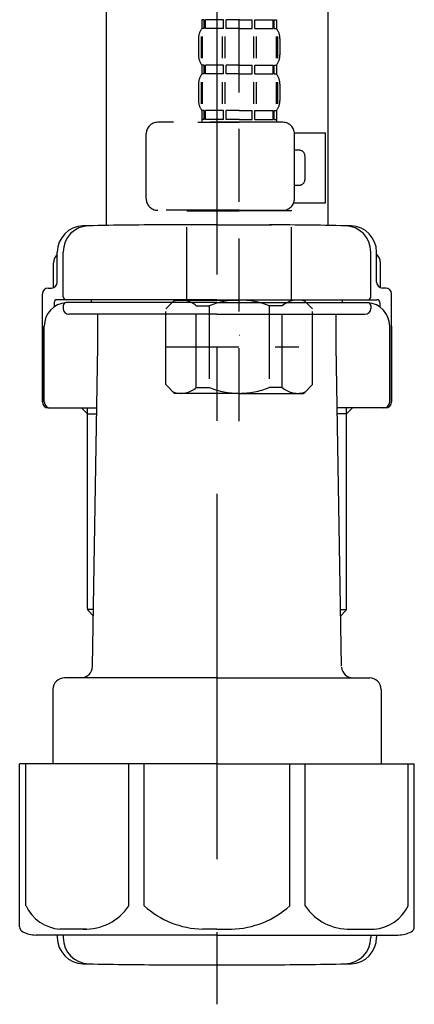
# Model space of a CAD drawing. Extents: x 84007 to 110129, y -10810 to -2410.
# Drawn here: x 104104 to 104171, y -8493 to -8324 of the extents above; entities that cross this region are included whole.
import ezdxf

# ---------------------------------------------------------------- set-up
doc = ezdxf.new("R2010")
doc.units = 0
doc.header["$LTSCALE"] = 50
doc.header["$MEASUREMENT"] = 0
doc.linetypes.add('CENTER', pattern=[2, 1.25, -0.25, 0.25, -0.25])
doc.linetypes.add('DASHED', pattern=[0.75, 0.5, -0.25])
doc.layers.add('150-機器', color=8, linetype='CONTINUOUS')

msp = doc.modelspace()

# ---------------------------------------------------------------- linework, layer by layer
at = {"layer": '150-機器', "color": 13, "linetype": 'DASHED', "ltscale": 0.5}
for p, q in [((104141.24, -8392.72), (104141.24, -8298.4)), ((104134.86, -8324.04), (104134.86, -8325.53)), ((104135.25, -8324.04), (104134.86, -8324.04)), ((104135.25, -8325.53), (104135.25, -8324.04)), ((104135.44, -8325.53), (104135.44, -8324.04)), ((104138.57, -8324.04), (104135.44, -8324.04)), ((104138.57, -8325.53), (104138.57, -8324.04)), ((104139.03, -8325.53), (104139.03, -8324.04)), ((104141.24, -8324.04), (104139.03, -8324.04)), ((104141.24, -8324.04), (104143.45, -8324.04)), ((104143.45, -8325.53), (104143.45, -8324.04)), ((104143.91, -8325.53), (104143.91, -8324.04)), ((104143.91, -8324.04), (104147.04, -8324.04)), ((104147.04, -8325.53), (104147.04, -8324.04)), ((104147.23, -8325.53), (104147.23, -8324.04)), ((104147.23, -8324.04), (104147.62, -8324.04)), ((104147.62, -8324.04), (104147.62, -8325.53)), ((104135.25, -8325.53), (104134.86, -8325.53)), ((104138.57, -8325.53), (104135.44, -8325.53)), ((104141.24, -8325.53), (104139.03, -8325.53)), ((104141.24, -8325.53), (104143.45, -8325.53)), ((104143.91, -8325.53), (104147.04, -8325.53)), ((104147.23, -8325.53), (104147.62, -8325.53)), ((104134.26, -8327.28), (104134.26, -8330.07)), ((104134.7, -8326.94), (104134.7, -8330.64)), ((104134.89, -8326.94), (104134.89, -8330.64)), ((104138.34, -8326.94), (104138.34, -8330.64)), ((104138.8, -8326.94), (104138.8, -8330.64)), ((104143.68, -8326.94), (104143.68, -8330.64)), ((104144.14, -8326.94), (104144.14, -8330.64)), ((104147.59, -8326.94), (104147.59, -8330.64)), ((104147.79, -8326.94), (104147.79, -8330.64)), ((104148.22, -8327.28), (104148.22, -8330.07)), ((104134.86, -8331.81), (104134.86, -8333.31)), ((104135.25, -8331.81), (104134.86, -8331.81)), ((104135.25, -8333.31), (104135.25, -8331.81)), ((104135.44, -8333.31), (104135.44, -8331.81)), ((104138.57, -8331.81), (104135.44, -8331.81)), ((104138.57, -8333.31), (104138.57, -8331.81)), ((104139.03, -8333.31), (104139.03, -8331.81)), ((104141.24, -8331.81), (104139.03, -8331.81)), ((104141.24, -8331.81), (104143.45, -8331.81)), ((104143.45, -8333.31), (104143.45, -8331.81)), ((104143.91, -8333.31), (104143.91, -8331.81)), ((104143.91, -8331.81), (104147.04, -8331.81)), ((104147.04, -8333.31), (104147.04, -8331.81)), ((104147.23, -8333.31), (104147.23, -8331.81)), ((104147.23, -8331.81), (104147.62, -8331.81)), ((104147.62, -8331.81), (104147.62, -8333.31)), ((104135.25, -8333.31), (104134.86, -8333.31)), ((104138.57, -8333.31), (104135.44, -8333.31)), ((104141.24, -8333.31), (104139.03, -8333.31)), ((104141.24, -8333.31), (104143.45, -8333.31)), ((104143.91, -8333.31), (104147.04, -8333.31)), ((104147.23, -8333.31), (104147.62, -8333.31)), ((104134.26, -8335.06), (104134.26, -8337.85)), ((104134.7, -8334.74), (104134.7, -8338.44)), ((104134.89, -8334.74), (104134.89, -8338.44)), ((104138.34, -8334.74), (104138.34, -8338.44)), ((104138.8, -8334.74), (104138.8, -8338.44)), ((104143.68, -8334.74), (104143.68, -8338.44)), ((104144.14, -8334.74), (104144.14, -8338.44)), ((104147.59, -8334.74), (104147.59, -8338.44)), ((104147.78, -8334.74), (104147.78, -8338.44)), ((104148.22, -8335.06), (104148.22, -8337.85)), ((104135.25, -8339.59), (104134.86, -8339.59)), ((104134.86, -8339.59), (104134.86, -8341.59)), ((104135.25, -8341.09), (104135.25, -8339.59)), ((104138.57, -8339.59), (104135.44, -8339.59)), ((104135.44, -8341.09), (104135.44, -8339.59)), ((104138.57, -8341.09), (104138.57, -8339.59)), ((104141.24, -8339.59), (104139.03, -8339.59)), ((104139.03, -8341.09), (104139.03, -8339.59)), ((104141.24, -8339.59), (104143.45, -8339.59)), ((104143.45, -8341.09), (104143.45, -8339.59)), ((104143.91, -8339.59), (104147.04, -8339.59)), ((104143.91, -8341.09), (104143.91, -8339.59)), ((104147.04, -8341.09), (104147.04, -8339.59)), ((104147.23, -8339.59), (104147.62, -8339.59)), ((104147.23, -8341.09), (104147.23, -8339.59)), ((104147.62, -8339.59), (104147.62, -8341.59)), ((104135.25, -8341.09), (104134.86, -8341.09)), ((104138.57, -8341.09), (104135.44, -8341.09)), ((104141.24, -8341.09), (104139.03, -8341.09)), ((104141.24, -8341.09), (104143.45, -8341.09)), ((104143.91, -8341.09), (104147.04, -8341.09)), ((104147.23, -8341.09), (104147.62, -8341.09)), ((104148.72, -8341.59), (104127.28, -8341.59)), ((104134.16, -8341.59), (104141.24, -8341.59)), ((104125.28, -8354.65), (104125.28, -8343.58)), ((104150.71, -8343.38), (104156, -8343.38)), ((104150.72, -8354.65), (104150.72, -8343.58)), ((104156, -8355.35), (104156, -8343.38)), ((104151.51, -8346.38), (104150.72, -8346.38)), ((104152.51, -8351.36), (104152.51, -8347.37)), ((104150.72, -8352.36), (104151.51, -8352.36)), ((104150.59, -8355.35), (104156, -8355.35)), ((104141.24, -8356.65), (104127.28, -8356.65)), ((104132.36, -8356.65), (104132.26, -8356.75)), ((104132.26, -8356.75), (104141.24, -8356.75)), ((104132.26, -8372.01), (104132.26, -8356.75)), ((104141.24, -8356.65), (104148.72, -8356.65)), ((104150.22, -8356.75), (104141.24, -8356.75)), ((104150.12, -8356.65), (104150.22, -8356.75)), ((104150.22, -8372.01), (104150.22, -8356.75)), ((104128.67, -8373.5), (104130.17, -8372.01)), ((104130.17, -8372.01), (104141.24, -8372.01)), ((104131.31, -8372.01), (104141.24, -8372.01)), ((104133.88, -8373.01), (104136.11, -8373.01)), ((104133.88, -8386.97), (104133.88, -8373.01)), ((104136.11, -8373.01), (104136.11, -8386.97)), ((104151.17, -8372.01), (104141.24, -8372.01)), ((104152.31, -8372.01), (104141.24, -8372.01)), ((104148.61, -8373.01), (104146.38, -8373.01)), ((104146.38, -8373.01), (104146.38, -8386.97)), ((104148.61, -8386.97), (104148.61, -8373.01)), ((104153.81, -8373.5), (104152.31, -8372.01)), ((104128.67, -8386.47), (104128.67, -8373.5)), ((104153.81, -8386.47), (104153.81, -8373.5)), ((104141.24, -8377.99), (104141.28, -8377.99)), ((104128.67, -8379.99), (104151.46, -8379.99)), ((104128.67, -8386.47), (104130.17, -8387.97)), ((104153.81, -8386.47), (104152.31, -8387.97)), ((104141.24, -8387.97), (104130.17, -8387.97)), ((104133.88, -8386.97), (104136.11, -8386.97)), ((104141.24, -8387.97), (104152.31, -8387.97)), ((104148.61, -8386.97), (104146.38, -8386.97))]:
    msp.add_line(p, q, dxfattribs=at)
at = {"layer": '150-機器'}
for p, q in [((104156.43, -8303.86), (104156.43, -8359.23)), ((104118.43, -8305.15), (104118.43, -8359.23)), ((104156.43, -8305.15), (104156.43, -8359.23)), ((104137.43, -8359.15), (104128.08, -8359.15)), ((104137.43, -8359.15), (104146.78, -8359.15)), ((104110.08, -8368.95), (104110.08, -8363.81)), ((104110.08, -8368.95), (104110.08, -8363.82)), ((104111.08, -8371.45), (104111.08, -8363.79)), ((104163.78, -8371.45), (104163.78, -8363.79)), ((104164.78, -8368.95), (104164.78, -8363.81)), ((104164.78, -8368.95), (104164.78, -8363.82)), ((104109.43, -8369.88), (104109.43, -8365.65)), ((104165.43, -8369.88), (104165.43, -8365.65)), ((104107.53, -8389.45), (104107.53, -8370.95)), ((104108.53, -8369.95), (104109.08, -8369.95)), ((104166.33, -8369.95), (104165.78, -8369.95)), ((104167.33, -8389.45), (104167.33, -8370.95)), ((104109.53, -8372.45), (104109.53, -8373.19)), ((104137.43, -8371.95), (104110.03, -8371.95)), ((104111.08, -8372.95), (104111.08, -8373.45)), ((104137.43, -8372.45), (104111.53, -8372.45)), ((104115.93, -8372.45), (104115.93, -8371.95)), ((104137.43, -8371.95), (104164.83, -8371.95)), ((104137.43, -8372.45), (104163.33, -8372.45)), ((104158.93, -8372.45), (104158.93, -8371.95)), ((104163.78, -8372.95), (104163.78, -8373.45)), ((104165.33, -8372.45), (104165.33, -8373.19)), ((104137.43, -8374.45), (104112.08, -8374.45)), ((104117.03, -8379.85), (104117.03, -8374.45)), ((104137.43, -8374.45), (104162.78, -8374.45)), ((104157.83, -8379.85), (104157.83, -8374.45)), ((104107.53, -8376.45), (104107.53, -8389.45)), ((104107.85, -8389.45), (104107.85, -8376.45)), ((104167.01, -8389.45), (104167.01, -8376.45)), ((104167.33, -8376.45), (104167.33, -8389.45)), ((104116.11, -8434.68), (104117.03, -8379.85)), ((104158.75, -8434.68), (104157.83, -8379.85)), ((104108.53, -8390.45), (104116.85, -8390.45)), ((104115.23, -8391.45), (104114.23, -8390.45)), ((104115.23, -8424.77), (104115.23, -8390.45)), ((104115.23, -8391.45), (104116.84, -8391.45)), ((104166.33, -8390.45), (104158.01, -8390.45)), ((104159.63, -8391.45), (104158.03, -8391.45)), ((104159.63, -8424.77), (104159.63, -8390.45)), ((104159.63, -8391.45), (104160.63, -8390.45)), ((104116.28, -8424.96), (104115.27, -8424.96)), ((104115.36, -8425.1), (104116.26, -8426.1)), ((104158.59, -8424.96), (104159.59, -8424.96)), ((104159.5, -8425.1), (104158.6, -8426.1)), ((104137.43, -8436.65), (104111.33, -8436.65)), ((104137.43, -8436.65), (104163.53, -8436.65)), ((104109.33, -8438.65), (104109.33, -8451.36)), ((104165.53, -8438.65), (104165.53, -8451.36)), ((104137.43, -8451.36), (104103.63, -8451.36)), ((104103.63, -8479.23), (104103.63, -8451.36)), ((104137.43, -8451.36), (104171.23, -8451.36)), ((104171.23, -8479.23), (104171.23, -8451.36)), ((104137.43, -8480.66), (104106.43, -8480.66)), ((104110.08, -8480.66), (104110.08, -8481.07)), ((104111.08, -8480.66), (104111.08, -8481.1)), ((104137.43, -8480.66), (104168.43, -8480.66)), ((104163.78, -8480.66), (104163.78, -8481.1)), ((104164.78, -8480.66), (104164.78, -8481.07)), ((104128.43, -8485.75), (104146.43, -8485.75))]:
    msp.add_line(p, q, dxfattribs=at)
at = {"layer": '150-機器', "color": 13, "linetype": 'CENTER'}
msp.add_line((104137.43, -8305.15), (104137.43, -8492.51), dxfattribs=at)
at = {"layer": '150-機器', "color": 13, "ltscale": 0.1}
for p, q in [((104104.71, -8475.66), (104104.71, -8451.36)), ((104122.35, -8475.66), (104122.35, -8451.36)), ((104124.96, -8475.66), (104124.96, -8451.36)), ((104149.9, -8475.66), (104149.9, -8451.36)), ((104152.51, -8475.66), (104152.51, -8451.36)), ((104170.15, -8475.66), (104170.15, -8451.36)), ((104115.06, -8479.66), (104110.53, -8479.66)), ((104137.43, -8479.66), (104134.93, -8479.66)), ((104137.43, -8479.66), (104139.93, -8479.66)), ((104159.8, -8479.66), (104164.33, -8479.66))]:
    msp.add_line(p, q, dxfattribs=at)
at = {"layer": '150-機器', "color": 13, "linetype": 'DASHED', "ltscale": 0.5}
for centre, radius, start, end in [((104137.1, -8327.28), 2.84, 142.1507, 180), ((104145.38, -8327.28), 2.84, 0, 37.8493), ((104137.1, -8330.07), 2.84, 180, 217.8493), ((104145.38, -8330.07), 2.84, 322.1507, 0), ((104137.1, -8335.06), 2.84, 142.1507, 180), ((104145.38, -8335.06), 2.84, 0, 37.8493), ((104137.1, -8337.85), 2.84, 180, 217.8493), ((104145.38, -8337.85), 2.84, 322.1507, 0), ((104127.28, -8343.58), 1.99, 90, 180), ((104148.72, -8343.58), 1.99, 0, 90), ((104151.51, -8347.37), 0.997, 0, 90), ((104151.51, -8351.36), 0.997, 270, 0), ((104127.28, -8354.65), 1.99, 180.001, 270), ((104148.72, -8354.65), 1.99, 270, 359.999), ((104131.28, -8375.9), 3.89, 48.036, 110.221), ((104141.21, -8385.9), 13.89, 89.864, 111.555), ((104141.27, -8385.9), 13.89, 68.445, 90.136), ((104151.21, -8375.9), 3.89, 69.779, 131.964), ((104131.28, -8384.08), 3.89, 249.779, 311.964), ((104141.24, -8374.25), 13.72, 248.018, 270), ((104141.24, -8374.25), 13.72, 270, 291.982), ((104151.21, -8384.08), 3.89, 228.036, 290.221)]:
    msp.add_arc(centre, radius, start, end, dxfattribs=at)
at = {"layer": '150-機器'}
for centre, radius, start, end in [((104114.58, -8363.82), 4.5, 91.4252, 180), ((104115.58, -8363.79), 4.5, 91.3223, 180), ((104128.43, -8920.5), 561.35, 90, 91.4252), ((104146.43, -8920.5), 561.35, 88.5748, 90), ((104159.28, -8363.79), 4.5, 0, 88.6777), ((104160.28, -8363.82), 4.5, 0, 88.5748), ((104111.43, -8365.65), 2, 132.454, 180), ((104163.43, -8365.65), 2, 0, 47.546), ((104109.08, -8368.95), 1, 270, 0), ((104109.08, -8368.95), 1, 270, 0), ((104165.78, -8368.95), 1, 180, 270), ((104165.78, -8368.95), 1, 180, 270), ((104108.53, -8370.95), 1, 90, 180), ((104111.58, -8371.45), 0.5, 180, 270), ((104163.28, -8371.45), 0.5, 270, 0), ((104166.33, -8370.95), 1, 0, 90), ((104111.85, -8376.45), 4, 93.5454, 180), ((104110.03, -8372.45), 0.5, 90, 180), ((104111.58, -8372.95), 0.5, 90, 180), ((104163.01, -8376.45), 4, 0, 86.4546), ((104163.28, -8372.95), 0.5, 0, 90), ((104164.83, -8372.45), 0.5, 0, 90), ((104112.08, -8373.45), 1, 180, 270), ((104162.78, -8373.45), 1, 270, 0), ((104108.53, -8389.45), 1, 180, 270), ((104108.53, -8389.45), 1, 180, 270), ((104108.85, -8389.45), 1, 180, 270), ((104166.01, -8389.45), 1, 270, 0), ((104166.33, -8389.45), 1, 270, 0), ((104166.33, -8389.45), 1, 270, 0), ((104115.73, -8424.77), 0.5, 180, 221.9647), ((104159.13, -8424.77), 0.5, 318.0353, 0), ((104114.11, -8434.65), 2, 270, 359.0418), ((104160.75, -8434.65), 2, 185.6763, 270), ((104111.33, -8438.65), 2, 90, 180), ((104163.53, -8438.65), 2, 0, 90), ((104104.63, -8479.23), 1, 180, 243.2563), ((104170.23, -8479.23), 1, 296.7437, 360), ((104106.43, -8475.66), 5, 243.2563, 270), ((104114.58, -8481.07), 4.5, 180, 268.5748), ((104115.58, -8481.1), 4.5, 180, 268.6777), ((104159.28, -8481.1), 4.5, 271.3223, 0), ((104160.28, -8481.07), 4.5, 271.4252, 0), ((104168.43, -8475.66), 5, 270, 296.7437), ((104128.43, -7924.39), 561.35, 268.5748, 270), ((104146.43, -7924.39), 561.35, 270, 271.4252)]:
    msp.add_arc(centre, radius, start, end, dxfattribs=at)
at = {"layer": '150-機器', "color": 13, "ltscale": 0.1}
for centre, radius, start, end in [((104111, -8472.75), 6.92, 204.8352, 266.1563), ((104114.8, -8470.53), 9.13, 268.3376, 325.848), ((104135.41, -8464.03), 15.64, 228.0486, 268.2381), ((104139.45, -8464.03), 15.64, 271.7619, 311.9514), ((104160.07, -8470.53), 9.13, 214.152, 271.6624), ((104163.87, -8472.75), 6.92, 273.8437, 335.1648)]:
    msp.add_arc(centre, radius, start, end, dxfattribs=at)

doc.saveas('drawing.dxf')
